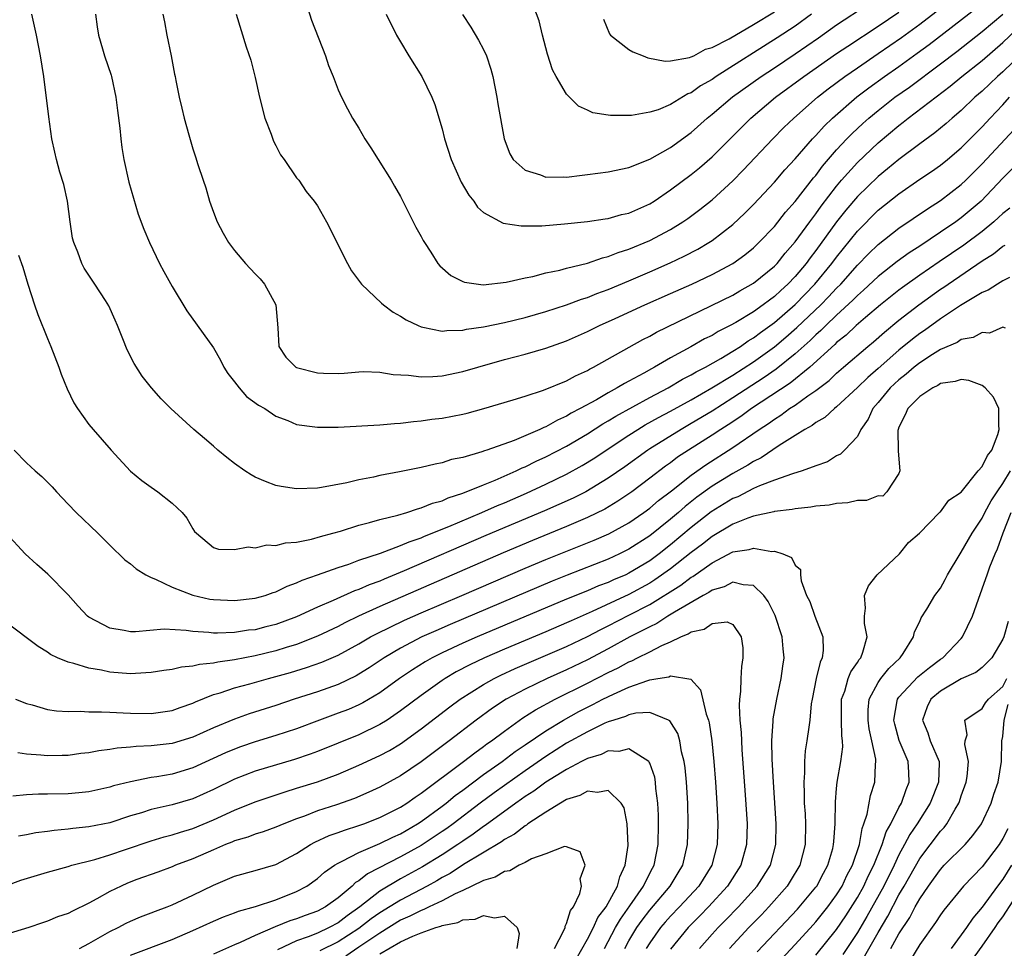
# Model space of a CAD drawing. Units: inches. Extents: x 2622000 to 2625000, y 1464000 to 1467000.
# Drawn here: x 2622690 to 2622785, y 1466775 to 1466864 of the extents above; entities that cross this region are included whole.
import ezdxf

# ---------------------------------------------------------------- set-up
doc = ezdxf.new("R2010")
doc.units = ezdxf.units.IN
doc.header["$MEASUREMENT"] = 0
doc.layers.add('LD26221464_2ft', color=215, linetype='Continuous')

msp = doc.modelspace()

# ---------------------------------------------------------------- linework, layer by layer
at = {"layer": 'LD26221464_2ft'}
for points, elevation in [([(2622717.922, 1466866.078), (2622718.442, 1466864.442), (2622719.775, 1466861), (2622720.059, 1466860.059), (2622720.511, 1466859), (2622721, 1466857.729), (2622721.321, 1466857), (2622721.885, 1466855.885), (2622722.378, 1466855), (2622723, 1466854.023), (2622723.56, 1466853), (2622724.139, 1466852.139), (2622724.836, 1466851), (2622726.105, 1466849), (2622726.432, 1466848.432), (2622727, 1466847.434), (2622727.459, 1466846.541), (2622728.481, 1466844.481), (2622729, 1466843.583), (2622729.19, 1466843.19), (2622729.302, 1466843), (2622729.911, 1466842.09), (2622730.6, 1466841), (2622730.778, 1466840.777), (2622731.835, 1466839.834), (2622733, 1466839.245), (2622733.176, 1466839.176), (2622734.946, 1466838.946), (2622737.18, 1466839.18), (2622739, 1466839.593), (2622739.741, 1466839.741), (2622741, 1466840.08), (2622742.357, 1466840.357), (2622743, 1466840.535), (2622745, 1466841.017), (2622746.464, 1466841.536), (2622747, 1466841.649), (2622747.955, 1466842.044), (2622749, 1466842.363), (2622751, 1466843.208), (2622753, 1466844.273), (2622754.186, 1466845), (2622754.668, 1466845.332), (2622755.822, 1466846.178), (2622757, 1466847.111), (2622759, 1466848.951), (2622760.009, 1466849.991), (2622762.848, 1466853), (2622763.917, 1466854.083), (2622764.861, 1466855), (2622767.169, 1466857), (2622768.194, 1466857.806), (2622769.784, 1466859), (2622771, 1466859.854), (2622773, 1466861.206), (2622775.244, 1466862.755), (2622777, 1466864.061), (2622779.803, 1466866.197)], 9120), ([(2622732.973, 1466864.974), (2622733.759, 1466863.759), (2622734.51, 1466862.51), (2622735, 1466861.591), (2622735.28, 1466861), (2622735.706, 1466859.706), (2622735.89, 1466859), (2622736.278, 1466857), (2622736.366, 1466856.365), (2622736.982, 1466852.982), (2622737.54, 1466851.54), (2622737.859, 1466851), (2622739, 1466849.979), (2622740.479, 1466849.521), (2622741, 1466849.292), (2622742.662, 1466849.338), (2622743, 1466849.304), (2622744.49, 1466849.51), (2622745, 1466849.552), (2622747, 1466849.816), (2622749, 1466850.229), (2622751, 1466851.029), (2622753, 1466852.158), (2622755, 1466853.618), (2622756.531, 1466855), (2622757, 1466855.378), (2622758.957, 1466857.043), (2622761.718, 1466859), (2622763, 1466859.837), (2622765, 1466861.177), (2622767.267, 1466862.733), (2622769, 1466863.98), (2622772.018, 1466865.982)], 9124), ([(2622766.581, 1466865), (2622765, 1466863.853), (2622763.285, 1466862.715), (2622757.395, 1466859), (2622757, 1466858.723), (2622755.902, 1466858.098), (2622755, 1466857.443), (2622754.669, 1466857.331), (2622753, 1466856.301), (2622751.805, 1466855.805), (2622751, 1466855.555), (2622749.247, 1466855.247), (2622747.236, 1466855.236), (2622747, 1466855.286), (2622745.518, 1466855.518), (2622745, 1466855.769), (2622744.148, 1466856.148), (2622743, 1466857.294), (2622741.985, 1466859), (2622741.642, 1466859.642), (2622741.158, 1466861.157), (2622740.673, 1466863), (2622740.365, 1466864.365), (2622739.581, 1466866.419)], 9126), ([(2622787.817, 1466862.184), (2622785, 1466859.439), (2622784.498, 1466859), (2622783, 1466857.589), (2622782.314, 1466857), (2622781, 1466855.743), (2622780.119, 1466855), (2622779.531, 1466854.469), (2622778.44, 1466853.56), (2622777, 1466852.519), (2622775, 1466851.005), (2622773.907, 1466850.093), (2622773, 1466849.366), (2622771, 1466847.433), (2622769.885, 1466846.115), (2622769, 1466844.999), (2622767, 1466842.239), (2622766.457, 1466841.543), (2622766.067, 1466841), (2622765, 1466839.723), (2622764.313, 1466839), (2622763.618, 1466838.382), (2622763, 1466837.792), (2622762.533, 1466837.466), (2622761.935, 1466837), (2622761, 1466836.326), (2622759.3, 1466835.3), (2622758.755, 1466835), (2622757.581, 1466834.419), (2622757, 1466834.061), (2622756.284, 1466833.716), (2622754.951, 1466832.951), (2622753, 1466831.897), (2622751.457, 1466831), (2622751.155, 1466830.845), (2622750.425, 1466830.425), (2622749, 1466829.653), (2622748.565, 1466829.435), (2622747.876, 1466829), (2622747, 1466828.529), (2622745.858, 1466827.857), (2622744.309, 1466827), (2622743.445, 1466826.555), (2622743, 1466826.271), (2622742.106, 1466825.894), (2622741, 1466825.249), (2622740.813, 1466825.187), (2622740.433, 1466825), (2622737.947, 1466823.947), (2622735.31, 1466823), (2622735.073, 1466822.927), (2622734.826, 1466822.826), (2622733, 1466822.304), (2622731.912, 1466822.087), (2622731, 1466821.787), (2622730.337, 1466821.663), (2622729, 1466821.335), (2622726.91, 1466820.91), (2622725, 1466820.547), (2622724.402, 1466820.401), (2622723, 1466820.133), (2622721.847, 1466819.847), (2622719.391, 1466819.39), (2622719, 1466819.338), (2622717, 1466819.274), (2622715.513, 1466819.513), (2622715, 1466819.611), (2622713.987, 1466819.987), (2622713, 1466820.414), (2622712.614, 1466820.614), (2622712.024, 1466821), (2622711, 1466821.732), (2622710.28, 1466822.28), (2622709.42, 1466823), (2622709, 1466823.382), (2622708.117, 1466824.117), (2622707.097, 1466825), (2622704.869, 1466827), (2622703.951, 1466827.951), (2622703.024, 1466829), (2622702.139, 1466830.139), (2622701.345, 1466831.344), (2622700.673, 1466832.673), (2622700.267, 1466833.733), (2622699.752, 1466835), (2622699.511, 1466835.511), (2622698.901, 1466836.9), (2622698.583, 1466837.417), (2622697.561, 1466839), (2622696.537, 1466840.537), (2622696.316, 1466841), (2622695.927, 1466842.073), (2622695.529, 1466843), (2622695.426, 1466843.426), (2622695.186, 1466845), (2622694.938, 1466847), (2622694.592, 1466848.592), (2622694.206, 1466849.794), (2622693.869, 1466851), (2622693.728, 1466851.728), (2622693.42, 1466853), (2622693.123, 1466855.123), (2622692.649, 1466859), (2622692.346, 1466861), (2622691.954, 1466863), (2622691.5, 1466865)], 9112), ([(2622697.635, 1466865), (2622697.778, 1466863.778), (2622697.913, 1466863), (2622698.318, 1466861.682), (2622698.508, 1466861), (2622699.144, 1466859.144), (2622699.181, 1466859), (2622699.597, 1466857), (2622699.742, 1466855.742), (2622699.982, 1466854.018), (2622700.072, 1466853), (2622700.176, 1466852.176), (2622700.354, 1466851), (2622700.835, 1466848.835), (2622701.276, 1466847.276), (2622701.755, 1466845.755), (2622702.3, 1466844.3), (2622702.817, 1466843), (2622703.78, 1466841), (2622704.224, 1466840.224), (2622705, 1466838.776), (2622706.427, 1466836.427), (2622709, 1466832.845), (2622709.668, 1466831.668), (2622709.986, 1466831), (2622710.375, 1466830.376), (2622711, 1466829.593), (2622711.449, 1466829), (2622712.186, 1466828.187), (2622713.335, 1466827.335), (2622713.942, 1466827), (2622715, 1466826.289), (2622716.139, 1466825.861), (2622717, 1466825.488), (2622718.739, 1466825.261), (2622719, 1466825.206), (2622720.773, 1466825.227), (2622721, 1466825.214), (2622725, 1466825.438), (2622726.426, 1466825.574), (2622727, 1466825.594), (2622728.236, 1466825.764), (2622729, 1466825.814), (2622730.025, 1466825.975), (2622731, 1466826.092), (2622733, 1466826.472), (2622733.428, 1466826.572), (2622735.036, 1466827), (2622737.836, 1466827.836), (2622739, 1466828.203), (2622740.775, 1466828.775), (2622743, 1466829.684), (2622743.838, 1466830.162), (2622745, 1466830.685), (2622745.193, 1466830.807), (2622745.581, 1466831), (2622750.34, 1466833.66), (2622751, 1466833.988), (2622751.643, 1466834.357), (2622759, 1466837.945), (2622759.662, 1466838.338), (2622761, 1466839.076), (2622763, 1466840.73), (2622763.256, 1466841), (2622764.031, 1466841.969), (2622765, 1466843.065), (2622766.409, 1466845), (2622767, 1466845.775), (2622767.504, 1466846.496), (2622769, 1466848.431), (2622769.481, 1466849), (2622771, 1466850.72), (2622773, 1466852.612), (2622775, 1466854.294), (2622775.405, 1466854.595), (2622775.898, 1466855), (2622779.935, 1466858.065), (2622781.064, 1466859), (2622783, 1466860.558), (2622785, 1466862.27), (2622787, 1466864.158)], 9114), ([(2622704.119, 1466865), (2622704.272, 1466864.272), (2622704.508, 1466863), (2622704.92, 1466861), (2622705.226, 1466859.226), (2622705.293, 1466859), (2622705.375, 1466858.624), (2622705.679, 1466857), (2622705.949, 1466855.949), (2622706.163, 1466855), (2622706.606, 1466853.394), (2622707, 1466852.048), (2622707.273, 1466851.273), (2622707.487, 1466850.513), (2622707.988, 1466849), (2622708.268, 1466848.268), (2622708.608, 1466847), (2622709, 1466845.923), (2622709.36, 1466845), (2622709.92, 1466843.92), (2622710.451, 1466843), (2622711, 1466842.223), (2622712.079, 1466841), (2622713, 1466839.989), (2622713.493, 1466839.493), (2622713.899, 1466839), (2622714.996, 1466837), (2622715.204, 1466834.796), (2622715.281, 1466833), (2622715.971, 1466831.971), (2622716.934, 1466831), (2622717, 1466830.964), (2622719, 1466830.44), (2622719.594, 1466830.406), (2622721, 1466830.387), (2622721.582, 1466830.418), (2622723, 1466830.556), (2622723.435, 1466830.565), (2622725, 1466830.518), (2622726.279, 1466830.279), (2622727.77, 1466830.23), (2622729, 1466830.073), (2622730.099, 1466830.099), (2622731, 1466830.173), (2622733, 1466830.568), (2622734.434, 1466831), (2622737, 1466831.736), (2622739, 1466832.254), (2622741, 1466832.814), (2622743, 1466833.526), (2622745, 1466834.421), (2622746.161, 1466835), (2622747.683, 1466835.683), (2622750.537, 1466837), (2622753, 1466838.081), (2622755.045, 1466839), (2622757, 1466839.929), (2622759, 1466840.988), (2622760.171, 1466841.829), (2622761, 1466842.502), (2622761.516, 1466843), (2622763, 1466844.562), (2622764.08, 1466845.92), (2622765, 1466846.949), (2622766.774, 1466849.226), (2622767, 1466849.479), (2622767.646, 1466850.354), (2622769, 1466851.923), (2622769.995, 1466853), (2622770.485, 1466853.515), (2622771.523, 1466854.477), (2622772.109, 1466855), (2622773, 1466855.74), (2622774.6, 1466857), (2622776.009, 1466857.991), (2622779, 1466860.219), (2622780.575, 1466861.425), (2622783, 1466863.338), (2622785, 1466865.017)], 9116), ([(2622711.18, 1466865), (2622712.149, 1466861.851), (2622712.581, 1466860.581), (2622713, 1466858.893), (2622713.418, 1466857), (2622713.936, 1466855), (2622714.54, 1466853.459), (2622714.766, 1466852.766), (2622715, 1466852.355), (2622715.46, 1466851.46), (2622715.795, 1466851), (2622717, 1466849.246), (2622717.197, 1466849), (2622717.922, 1466847.922), (2622718.686, 1466847), (2622719, 1466846.543), (2622719.887, 1466845), (2622721.897, 1466841), (2622722.276, 1466840.275), (2622723.238, 1466839), (2622725.163, 1466837.163), (2622725.354, 1466837), (2622726.299, 1466836.299), (2622727, 1466835.904), (2622727.55, 1466835.55), (2622728.696, 1466835), (2622729, 1466834.876), (2622729.135, 1466834.865), (2622731, 1466834.481), (2622731.456, 1466834.544), (2622733, 1466834.558), (2622733.355, 1466834.645), (2622735, 1466834.89), (2622737, 1466835.316), (2622739, 1466835.791), (2622741, 1466836.352), (2622743, 1466837.007), (2622744.439, 1466837.561), (2622745, 1466837.725), (2622745.899, 1466838.101), (2622747, 1466838.495), (2622749, 1466839.316), (2622751, 1466840.167), (2622752.962, 1466841.038), (2622754.313, 1466841.687), (2622755.624, 1466842.376), (2622756.685, 1466843), (2622757, 1466843.208), (2622759, 1466844.739), (2622760.166, 1466845.834), (2622761, 1466846.676), (2622763, 1466848.826), (2622764.004, 1466849.996), (2622765, 1466851.063), (2622766.681, 1466853), (2622767, 1466853.328), (2622767.783, 1466854.217), (2622768.599, 1466855), (2622770.955, 1466857.045), (2622772.087, 1466857.913), (2622773.6, 1466859), (2622775, 1466859.966), (2622776.764, 1466861.236), (2622777.91, 1466862.09), (2622782.418, 1466865.582)], 9118), ([(2622725.634, 1466865), (2622726.63, 1466863), (2622727, 1466862.35), (2622727.809, 1466861), (2622729.047, 1466859), (2622730.011, 1466857), (2622730.301, 1466856.301), (2622731, 1466853.968), (2622731.244, 1466853), (2622731.868, 1466851), (2622732.835, 1466848.835), (2622733.567, 1466847.567), (2622734.052, 1466847), (2622734.428, 1466846.428), (2622735, 1466845.902), (2622736.884, 1466844.884), (2622738.607, 1466844.607), (2622740.618, 1466844.619), (2622742.792, 1466844.792), (2622745, 1466845.038), (2622746.695, 1466845.305), (2622747, 1466845.336), (2622748.29, 1466845.71), (2622749, 1466845.846), (2622751, 1466846.739), (2622751.415, 1466847), (2622753, 1466848.072), (2622755, 1466849.558), (2622755.796, 1466850.204), (2622757, 1466851.26), (2622760.74, 1466855), (2622763.114, 1466857), (2622765.852, 1466859), (2622769, 1466861.204), (2622770.063, 1466861.937), (2622773, 1466863.849), (2622775, 1466865.216)], 9122), ([(2622746.539, 1466864.539), (2622747.117, 1466863.116), (2622747.216, 1466863), (2622749, 1466861.6), (2622749.376, 1466861.376), (2622750.373, 1466861), (2622750.815, 1466860.815), (2622752.488, 1466860.488), (2622753, 1466860.512), (2622754.831, 1466860.831), (2622755, 1466860.889), (2622755.234, 1466861), (2622756.364, 1466861.636), (2622757, 1466861.796), (2622758.634, 1466862.634), (2622761, 1466864.014), (2622763, 1466865.224)], 9128), ([(2622690.225, 1466841.775), (2622690.629, 1466840.629), (2622691.119, 1466839), (2622691.757, 1466837), (2622692.07, 1466836.07), (2622693, 1466833.751), (2622693.336, 1466833), (2622694.111, 1466831), (2622694.333, 1466830.334), (2622694.901, 1466828.901), (2622695.547, 1466827.547), (2622695.889, 1466827), (2622697, 1466825.481), (2622697.402, 1466825), (2622699.15, 1466823), (2622700.991, 1466820.991), (2622702.088, 1466820.088), (2622703, 1466819.422), (2622703.617, 1466819), (2622705, 1466817.884), (2622705.97, 1466817), (2622706.435, 1466816.435), (2622707, 1466815.406), (2622707.176, 1466815.176), (2622707.353, 1466815), (2622709, 1466813.621), (2622709.461, 1466813.461), (2622711, 1466813.421), (2622712.324, 1466813.676), (2622713, 1466813.593), (2622714.136, 1466813.864), (2622715, 1466813.806), (2622715.924, 1466814.076), (2622717, 1466814.13), (2622718.414, 1466814.414), (2622719.308, 1466814.692), (2622720.482, 1466815), (2622721.211, 1466815.211), (2622723, 1466815.772), (2622724.027, 1466816.027), (2622725, 1466816.316), (2622726.739, 1466816.739), (2622727.611, 1466817), (2622728.64, 1466817.36), (2622729, 1466817.433), (2622730.096, 1466817.904), (2622731, 1466818.128), (2622731.595, 1466818.405), (2622733, 1466818.842), (2622735, 1466819.671), (2622736.117, 1466820.117), (2622738.126, 1466821), (2622738.705, 1466821.295), (2622739, 1466821.404), (2622740.059, 1466821.941), (2622741, 1466822.356), (2622743, 1466823.391), (2622745, 1466824.576), (2622746.468, 1466825.532), (2622747, 1466825.827), (2622747.721, 1466826.28), (2622751, 1466828.079), (2622752.764, 1466829), (2622754.168, 1466829.832), (2622755, 1466830.254), (2622755.459, 1466830.541), (2622756.354, 1466831), (2622757.847, 1466831.847), (2622759, 1466832.54), (2622759.727, 1466833), (2622760.476, 1466833.524), (2622761, 1466833.82), (2622761.663, 1466834.337), (2622763, 1466835.297), (2622765, 1466837.035), (2622766.908, 1466839), (2622768.55, 1466841), (2622769, 1466841.612), (2622771, 1466844.113), (2622773, 1466846.11), (2622775, 1466847.702), (2622777, 1466849.099), (2622778.14, 1466849.86), (2622779, 1466850.462), (2622779.669, 1466851), (2622781, 1466852.12), (2622783, 1466854.158), (2622783.775, 1466855), (2622785, 1466856.277), (2622785.656, 1466857)], 9110), ([(2622689.807, 1466823), (2622691, 1466821.768), (2622691.83, 1466821), (2622692.467, 1466820.467), (2622693, 1466819.919), (2622693.467, 1466819.467), (2622693.881, 1466819), (2622695, 1466817.8), (2622695.777, 1466817), (2622697.863, 1466815), (2622699, 1466813.84), (2622700.447, 1466812.446), (2622701, 1466812.05), (2622701.556, 1466811.556), (2622702.463, 1466811), (2622703, 1466810.741), (2622703.415, 1466810.586), (2622705, 1466809.786), (2622707, 1466809.014), (2622708.656, 1466808.656), (2622709, 1466808.602), (2622711, 1466808.521), (2622713, 1466808.736), (2622713.954, 1466809), (2622714.728, 1466809.272), (2622715, 1466809.348), (2622716.099, 1466809.901), (2622717, 1466810.214), (2622717.523, 1466810.477), (2622719, 1466810.986), (2622721, 1466811.704), (2622722.031, 1466812.031), (2622723, 1466812.387), (2622725.074, 1466813.074), (2622727, 1466813.802), (2622727.826, 1466814.174), (2622729, 1466814.563), (2622729.301, 1466814.699), (2622731.644, 1466815.645), (2622734.827, 1466817), (2622736.334, 1466817.666), (2622737, 1466817.938), (2622739.141, 1466818.858), (2622741, 1466819.718), (2622743, 1466820.694), (2622744.489, 1466821.511), (2622745.727, 1466822.274), (2622746.794, 1466823), (2622749, 1466824.458), (2622749.852, 1466825), (2622750.572, 1466825.428), (2622751.856, 1466826.144), (2622753, 1466826.748), (2622755, 1466827.85), (2622756.995, 1466828.995), (2622759, 1466830.227), (2622761, 1466831.516), (2622763, 1466832.96), (2622764.108, 1466833.892), (2622765.176, 1466834.824), (2622767.468, 1466837), (2622768.226, 1466837.773), (2622769, 1466838.609), (2622769.391, 1466839), (2622771, 1466840.831), (2622772.072, 1466841.928), (2622773, 1466842.832), (2622775, 1466844.406), (2622777.735, 1466846.265), (2622779, 1466847.054), (2622781, 1466848.591), (2622781.428, 1466849), (2622783, 1466850.579), (2622786.108, 1466853.892)], 9108), ([(2622785.899, 1466850.101), (2622785, 1466849.211), (2622782.901, 1466847), (2622781, 1466845.388), (2622780.465, 1466845), (2622779, 1466844.001), (2622777, 1466842.667), (2622775.98, 1466842.02), (2622774.827, 1466841.173), (2622773, 1466839.74), (2622771.59, 1466838.41), (2622771, 1466837.902), (2622770.561, 1466837.439), (2622769, 1466836), (2622767.948, 1466835), (2622767.475, 1466834.525), (2622767, 1466834.121), (2622766.433, 1466833.566), (2622765, 1466832.289), (2622763.179, 1466830.821), (2622762.004, 1466829.996), (2622759, 1466828.031), (2622757, 1466826.76), (2622755, 1466825.557), (2622754.012, 1466825), (2622751, 1466823.128), (2622750.803, 1466823), (2622748.594, 1466821.406), (2622747, 1466820.289), (2622744.839, 1466819), (2622743.615, 1466818.385), (2622742.246, 1466817.754), (2622740.857, 1466817.143), (2622735.23, 1466814.77), (2622727.36, 1466811.36), (2622725.422, 1466810.578), (2622725, 1466810.389), (2622723.978, 1466810.022), (2622723, 1466809.576), (2622722.566, 1466809.434), (2622720.518, 1466808.518), (2622719, 1466807.88), (2622717, 1466806.931), (2622715, 1466806.191), (2622714.033, 1466805.967), (2622713, 1466805.703), (2622712.354, 1466805.646), (2622711, 1466805.443), (2622709.364, 1466805.364), (2622709, 1466805.377), (2622708.558, 1466805.442), (2622707, 1466805.521), (2622706.368, 1466805.632), (2622704.25, 1466805.75), (2622701.488, 1466805.488), (2622701, 1466805.491), (2622700.38, 1466805.62), (2622699, 1466805.846), (2622697, 1466806.903), (2622696.875, 1466807), (2622695.967, 1466807.967), (2622695, 1466809.059), (2622693.053, 1466811.053), (2622691.98, 1466811.98), (2622690.862, 1466813), (2622689.018, 1466815)], 9106), ([(2622785.669, 1466846.331), (2622785, 1466845.805), (2622784.595, 1466845.405), (2622784.141, 1466845), (2622783, 1466844.069), (2622781.243, 1466842.757), (2622778.858, 1466841.142), (2622777, 1466839.853), (2622775.335, 1466838.665), (2622775, 1466838.411), (2622773.22, 1466837), (2622771.787, 1466835.787), (2622770.878, 1466835), (2622769.915, 1466834.085), (2622769, 1466833.366), (2622768.817, 1466833.183), (2622766.408, 1466831), (2622764.529, 1466829.471), (2622760.81, 1466827), (2622759.763, 1466826.237), (2622758.559, 1466825.44), (2622757.858, 1466825), (2622757, 1466824.431), (2622754.728, 1466823), (2622753.689, 1466822.311), (2622753, 1466821.79), (2622752.531, 1466821.469), (2622751, 1466820.29), (2622749.29, 1466819), (2622749, 1466818.788), (2622747.927, 1466818.073), (2622746.672, 1466817.328), (2622745, 1466816.504), (2622743, 1466815.637), (2622739.709, 1466814.291), (2622736.897, 1466813.104), (2622725, 1466807.938), (2622722.956, 1466807), (2622721.634, 1466806.366), (2622721, 1466806.026), (2622719, 1466805.08), (2622717, 1466804.29), (2622715.982, 1466803.982), (2622715, 1466803.662), (2622713, 1466803.188), (2622711, 1466802.812), (2622709.412, 1466802.588), (2622709, 1466802.484), (2622707.64, 1466802.36), (2622707, 1466802.185), (2622705.901, 1466802.099), (2622705, 1466801.882), (2622704.224, 1466801.776), (2622703, 1466801.582), (2622702.469, 1466801.531), (2622701, 1466801.455), (2622699, 1466801.606), (2622698.208, 1466801.792), (2622697, 1466801.986), (2622695.553, 1466802.447), (2622695, 1466802.564), (2622693.969, 1466803), (2622693.311, 1466803.311), (2622693, 1466803.543), (2622692.096, 1466804.095), (2622689, 1466806.432)], 9104), ([(2622689.933, 1466799), (2622691, 1466798.587), (2622691.539, 1466798.461), (2622693, 1466798.027), (2622693.878, 1466797.878), (2622695, 1466797.807), (2622696.156, 1466797.844), (2622697, 1466797.782), (2622698.199, 1466797.801), (2622699, 1466797.741), (2622700.301, 1466797.699), (2622701, 1466797.648), (2622703, 1466797.629), (2622705, 1466797.921), (2622705.778, 1466798.222), (2622707, 1466798.624), (2622707.249, 1466798.751), (2622709, 1466799.447), (2622709.624, 1466799.624), (2622711, 1466800.097), (2622712.487, 1466800.487), (2622714.28, 1466801), (2622715, 1466801.182), (2622716.416, 1466801.584), (2622717.953, 1466802.047), (2622719.431, 1466802.569), (2622721, 1466803.249), (2622723, 1466804.344), (2622724.104, 1466805), (2622724.684, 1466805.316), (2622727.381, 1466806.619), (2622729, 1466807.328), (2622732.915, 1466809), (2622739, 1466811.628), (2622741, 1466812.466), (2622745.665, 1466814.335), (2622747.054, 1466814.946), (2622749, 1466816.014), (2622750.437, 1466817), (2622751, 1466817.411), (2622751.856, 1466818.144), (2622753.088, 1466819.088), (2622755, 1466820.603), (2622756.407, 1466821.593), (2622759, 1466823.255), (2622761.538, 1466825), (2622762.427, 1466825.573), (2622763, 1466825.997), (2622763.631, 1466826.369), (2622764.474, 1466827), (2622765, 1466827.346), (2622766.234, 1466828.234), (2622767, 1466828.754), (2622768.275, 1466829.726), (2622769, 1466830.431), (2622769.65, 1466831), (2622772.009, 1466833), (2622772.555, 1466833.445), (2622773.616, 1466834.384), (2622775, 1466835.522), (2622776.907, 1466837), (2622779, 1466838.497), (2622779.306, 1466838.694), (2622779.728, 1466839), (2622783, 1466841.243), (2622784.093, 1466841.907), (2622785, 1466842.658), (2622785.232, 1466842.768)], 9102), ([(2622785.633, 1466839.632), (2622785, 1466839.308), (2622784.477, 1466839), (2622783.59, 1466838.411), (2622783, 1466838.179), (2622780.937, 1466836.938), (2622779, 1466835.663), (2622777.456, 1466834.544), (2622777, 1466834.249), (2622776.298, 1466833.702), (2622775, 1466832.628), (2622773, 1466830.866), (2622771.995, 1466830.005), (2622771, 1466829.025), (2622769, 1466827.16), (2622768.788, 1466827), (2622767.856, 1466826.144), (2622767, 1466825.665), (2622766.628, 1466825.372), (2622765.932, 1466825), (2622765, 1466824.402), (2622763.453, 1466823.453), (2622761.726, 1466822.274), (2622761, 1466821.923), (2622760.449, 1466821.552), (2622759, 1466820.745), (2622757, 1466819.52), (2622755.533, 1466818.466), (2622754.412, 1466817.587), (2622753.761, 1466817), (2622753, 1466816.352), (2622751, 1466814.741), (2622749, 1466813.457), (2622748.074, 1466813), (2622747, 1466812.509), (2622743.041, 1466810.959), (2622741.619, 1466810.381), (2622731.794, 1466806.206), (2622730.396, 1466805.604), (2622729.06, 1466805), (2622727, 1466803.922), (2622725.433, 1466803), (2622723.973, 1466802.027), (2622723, 1466801.412), (2622722.738, 1466801.262), (2622721, 1466800.435), (2622719, 1466799.728), (2622716.76, 1466799), (2622715, 1466798.395), (2622712.418, 1466797.582), (2622711, 1466797.089), (2622709, 1466796.263), (2622707, 1466795.362), (2622705, 1466794.749), (2622703, 1466794.499), (2622701.556, 1466794.444), (2622701, 1466794.377), (2622699.708, 1466794.292), (2622699, 1466794.168), (2622697.958, 1466794.042), (2622697, 1466793.847), (2622696.234, 1466793.766), (2622695, 1466793.597), (2622694.405, 1466793.595), (2622693, 1466793.556), (2622692.376, 1466793.624), (2622691, 1466793.7), (2622690.166, 1466793.834)], 9100), ([(2622785.255, 1466834.746), (2622785, 1466834.86), (2622783.715, 1466834.285), (2622783, 1466834.352), (2622782.156, 1466833.844), (2622781, 1466833.658), (2622780.61, 1466833.39), (2622779, 1466832.706), (2622778.227, 1466832.227), (2622777, 1466831.426), (2622776.473, 1466831), (2622775.689, 1466830.311), (2622775, 1466829.788), (2622774.153, 1466829), (2622773, 1466827.596), (2622772.486, 1466827), (2622772.025, 1466825.976), (2622771.325, 1466825), (2622771, 1466824.316), (2622769.761, 1466823), (2622769.375, 1466822.625), (2622769, 1466822.45), (2622768.114, 1466821.886), (2622767, 1466821.5), (2622765.684, 1466821), (2622764.734, 1466820.734), (2622763, 1466820.112), (2622761.561, 1466819.561), (2622761, 1466819.301), (2622759.48, 1466818.52), (2622759, 1466818.337), (2622756.927, 1466817.073), (2622755, 1466815.558), (2622753, 1466813.867), (2622751.894, 1466813), (2622751, 1466812.352), (2622749, 1466811.148), (2622748.683, 1466811), (2622747.498, 1466810.502), (2622747, 1466810.262), (2622746.076, 1466809.924), (2622745, 1466809.459), (2622743, 1466808.634), (2622734.369, 1466805), (2622733, 1466804.401), (2622731, 1466803.473), (2622730.062, 1466803), (2622729.382, 1466802.618), (2622728.15, 1466801.85), (2622726.917, 1466801), (2622725, 1466799.62), (2622723.359, 1466798.641), (2622723, 1466798.464), (2622721.977, 1466798.023), (2622721, 1466797.646), (2622719.205, 1466797), (2622717, 1466796.167), (2622715, 1466795.494), (2622713, 1466794.897), (2622711.582, 1466794.418), (2622711, 1466794.205), (2622710.155, 1466793.844), (2622707, 1466792.392), (2622705, 1466791.797), (2622703.527, 1466791.527), (2622703, 1466791.447), (2622701, 1466791.051), (2622699.356, 1466790.644), (2622699, 1466790.522), (2622697, 1466790.083), (2622696.024, 1466789.976), (2622695, 1466789.889), (2622693, 1466789.842), (2622692.154, 1466789.846), (2622691, 1466789.797), (2622689.672, 1466789.672)], 9098), ([(2622761.337, 1466774.663), (2622765.219, 1466778.78), (2622767, 1466780.897), (2622767.076, 1466781), (2622767.746, 1466782.254), (2622768.163, 1466783), (2622768.616, 1466784.616), (2622768.71, 1466785), (2622768.715, 1466785.286), (2622768.844, 1466787), (2622768.881, 1466789.119), (2622769, 1466790.403), (2622769.06, 1466791), (2622769.409, 1466793), (2622769.594, 1466794.406), (2622769.574, 1466795), (2622769.492, 1466795.492), (2622769.471, 1466797), (2622769.479, 1466799), (2622769.775, 1466799.776), (2622770.118, 1466801), (2622770.372, 1466801.628), (2622771, 1466802.529), (2622771.175, 1466802.825), (2622771.33, 1466803), (2622771.523, 1466803.523), (2622771.929, 1466805), (2622771.693, 1466806.307), (2622771.675, 1466807), (2622771.778, 1466807.778), (2622771.668, 1466809), (2622772.076, 1466809.924), (2622772.909, 1466811), (2622775.064, 1466813), (2622775.903, 1466814.097), (2622776.991, 1466815), (2622778.913, 1466817), (2622778.938, 1466817.062), (2622779, 1466817.06), (2622779.808, 1466818.191), (2622781, 1466818.959), (2622782.63, 1466821), (2622783, 1466821.439), (2622783.527, 1466822.473), (2622783.932, 1466823), (2622784.518, 1466824.518), (2622784.663, 1466825), (2622784.604, 1466825.396), (2622784.614, 1466827), (2622784.105, 1466828.105), (2622783.288, 1466829), (2622783, 1466829.225), (2622781.726, 1466829.726), (2622781, 1466829.813), (2622780.398, 1466829.603), (2622779, 1466829.414), (2622778.758, 1466829.242), (2622778.261, 1466829), (2622777, 1466828.16), (2622775.844, 1466827), (2622775.595, 1466826.405), (2622775, 1466825.217), (2622774.917, 1466825), (2622774.9, 1466824.9), (2622774.937, 1466823), (2622774.914, 1466822.914), (2622775.076, 1466821), (2622775, 1466820.755), (2622773.844, 1466819), (2622773.447, 1466818.553), (2622773, 1466818.585), (2622771.86, 1466818.14), (2622771, 1466818.135), (2622770.086, 1466817.914), (2622769, 1466817.855), (2622768.288, 1466817.712), (2622767, 1466817.598), (2622766.498, 1466817.502), (2622765, 1466817.356), (2622764.715, 1466817.285), (2622763, 1466817.089), (2622762.936, 1466817.064), (2622761, 1466816.632), (2622760.46, 1466816.46), (2622759, 1466815.871), (2622757, 1466814.688), (2622756.071, 1466813.929), (2622755, 1466813.127), (2622753, 1466811.566), (2622751.499, 1466810.501), (2622751, 1466810.195), (2622749, 1466809.08), (2622745.444, 1466807.444), (2622743.434, 1466806.566), (2622743, 1466806.359), (2622741, 1466805.503), (2622737, 1466803.823), (2622735.098, 1466803), (2622733.678, 1466802.322), (2622732.37, 1466801.63), (2622731.306, 1466801), (2622731, 1466800.797), (2622729, 1466799.375), (2622727, 1466797.871), (2622725.707, 1466797), (2622725, 1466796.555), (2622723, 1466795.586), (2622719, 1466793.977), (2622718.291, 1466793.709), (2622716.795, 1466793.205), (2622713, 1466792.08), (2622711, 1466791.296), (2622709, 1466790.296), (2622707, 1466789.391), (2622705, 1466788.816), (2622703, 1466788.368), (2622702.064, 1466788.064), (2622701, 1466787.761), (2622699, 1466787.102), (2622697, 1466786.695), (2622695.452, 1466786.548), (2622695, 1466786.472), (2622693.637, 1466786.363), (2622693, 1466786.251), (2622691.88, 1466786.12), (2622691, 1466785.926), (2622690.205, 1466785.795)], 9096), ([(2622762.779, 1466773), (2622765, 1466775.367), (2622766.738, 1466777.262), (2622767, 1466777.556), (2622767.645, 1466778.355), (2622768.148, 1466779), (2622769, 1466780.165), (2622769.518, 1466781), (2622769.993, 1466782.007), (2622770.519, 1466783), (2622771.185, 1466785), (2622771.447, 1466786.553), (2622771.624, 1466787), (2622771.937, 1466787.937), (2622772.271, 1466789.729), (2622772.674, 1466791), (2622772.727, 1466792.727), (2622772.765, 1466793), (2622772.757, 1466793.244), (2622772.401, 1466795), (2622772.137, 1466796.137), (2622772.021, 1466797), (2622772.027, 1466797.973), (2622772.116, 1466799), (2622773, 1466800.617), (2622773.263, 1466801), (2622774.027, 1466801.974), (2622775.122, 1466803), (2622775.396, 1466803.396), (2622776.41, 1466805), (2622776.5, 1466805.5), (2622777, 1466806.49), (2622777.148, 1466806.852), (2622777.668, 1466807.668), (2622778.459, 1466809), (2622779, 1466809.715), (2622779.459, 1466810.541), (2622779.685, 1466811), (2622780.882, 1466813), (2622781, 1466813.16), (2622782.062, 1466815), (2622783, 1466816.44), (2622783.274, 1466817), (2622783.882, 1466818.118), (2622784.441, 1466819), (2622785, 1466819.783), (2622785.752, 1466821)], 9098), ([(2622767, 1466774.355), (2622769, 1466776.816), (2622769.876, 1466778.124), (2622771, 1466779.899), (2622771.611, 1466781), (2622772.046, 1466781.954), (2622772.579, 1466783), (2622773.389, 1466785), (2622773.777, 1466786.223), (2622774.218, 1466787), (2622775, 1466788.566), (2622775.242, 1466789), (2622775.683, 1466790.317), (2622775.996, 1466791), (2622775.959, 1466791.959), (2622775.892, 1466793), (2622775.028, 1466795.028), (2622774.586, 1466796.586), (2622774.495, 1466797), (2622774.833, 1466798.833), (2622774.848, 1466799), (2622775, 1466799.206), (2622776.827, 1466801.173), (2622777.924, 1466802.076), (2622779, 1466802.865), (2622779.209, 1466803), (2622781, 1466804.85), (2622781.129, 1466805), (2622782.075, 1466807), (2622782.645, 1466808.645), (2622783.379, 1466810.621), (2622783.49, 1466811), (2622783.753, 1466811.753), (2622784.25, 1466813), (2622784.498, 1466813.503), (2622785.032, 1466815.032), (2622785.813, 1466817)], 9100), ([(2622688.984, 1466781.016), (2622690.437, 1466781.563), (2622693, 1466782.33), (2622695, 1466782.879), (2622695.367, 1466783), (2622697.562, 1466783.563), (2622699, 1466784.01), (2622700.515, 1466784.515), (2622703, 1466785.376), (2622704.248, 1466785.752), (2622705, 1466785.94), (2622705.803, 1466786.197), (2622707, 1466786.536), (2622709, 1466787.377), (2622711, 1466788.312), (2622713, 1466789.117), (2622715.905, 1466790.095), (2622717, 1466790.422), (2622719, 1466791.06), (2622721, 1466791.796), (2622723, 1466792.641), (2622725, 1466793.567), (2622725.929, 1466794.071), (2622727, 1466794.711), (2622729, 1466796.148), (2622731.743, 1466798.257), (2622732.749, 1466799), (2622735, 1466800.426), (2622736.021, 1466801), (2622736.673, 1466801.327), (2622738.038, 1466801.962), (2622743, 1466804.1), (2622745, 1466805.051), (2622746.28, 1466805.72), (2622747, 1466806.062), (2622749, 1466807.087), (2622751, 1466808.137), (2622754.005, 1466809.995), (2622755, 1466810.754), (2622755.159, 1466810.84), (2622757, 1466812.151), (2622759, 1466813.198), (2622760.583, 1466813.417), (2622761, 1466813.566), (2622762.747, 1466813.253), (2622763, 1466813.276), (2622763.828, 1466813), (2622764.656, 1466812.656), (2622765, 1466811.929), (2622765.502, 1466811.502), (2622765.519, 1466811), (2622765.584, 1466810.416), (2622766.108, 1466809), (2622766.408, 1466808.408), (2622766.889, 1466807), (2622767.668, 1466805), (2622767.693, 1466803.693), (2622767.615, 1466803), (2622767.414, 1466802.586), (2622767.028, 1466801), (2622766.628, 1466799), (2622766.556, 1466798.556), (2622766.42, 1466797), (2622766.313, 1466796.313), (2622766.14, 1466795), (2622765.976, 1466794.025), (2622765.888, 1466793), (2622765.897, 1466791.897), (2622765.823, 1466791), (2622765.883, 1466789.883), (2622765.886, 1466789), (2622765.953, 1466787.953), (2622765.993, 1466787), (2622765.971, 1466785), (2622765.467, 1466783), (2622764.533, 1466781.467), (2622764.231, 1466781), (2622762.464, 1466779), (2622761.757, 1466778.243), (2622760.557, 1466777), (2622758.685, 1466775)], 9094), ([(2622755.807, 1466775), (2622757, 1466776.353), (2622757.593, 1466777), (2622758.299, 1466777.701), (2622759.542, 1466779), (2622761.332, 1466781), (2622762.615, 1466783), (2622763.153, 1466785), (2622763.173, 1466787), (2622762.907, 1466791), (2622762.782, 1466793.218), (2622762.763, 1466795), (2622762.891, 1466796.891), (2622762.894, 1466797.106), (2622763.224, 1466799), (2622763.658, 1466801), (2622763.814, 1466802.186), (2622763.944, 1466803), (2622763.848, 1466803.848), (2622763.743, 1466805), (2622763.066, 1466807.066), (2622762.413, 1466808.414), (2622761.982, 1466809), (2622761, 1466809.95), (2622759.987, 1466810.013), (2622759, 1466810.277), (2622758.153, 1466809.847), (2622757, 1466809.516), (2622756.703, 1466809.297), (2622756.15, 1466809), (2622753.387, 1466807.387), (2622752.755, 1466807), (2622751.696, 1466806.304), (2622751, 1466805.985), (2622749.073, 1466805), (2622747, 1466803.867), (2622745, 1466802.801), (2622743, 1466801.835), (2622741.12, 1466801), (2622739, 1466799.98), (2622737.185, 1466799), (2622735.86, 1466798.14), (2622734.298, 1466797), (2622731.699, 1466795), (2622729, 1466792.956), (2622727, 1466791.624), (2622725, 1466790.527), (2622723.96, 1466790.04), (2622722.557, 1466789.444), (2622720.838, 1466788.838), (2622719, 1466788.238), (2622717.743, 1466787.743), (2622717, 1466787.482), (2622715.76, 1466787), (2622715, 1466786.665), (2622713.78, 1466786.22), (2622713, 1466785.989), (2622712.288, 1466785.712), (2622711, 1466785.355), (2622710.758, 1466785.242), (2622710.134, 1466785), (2622709, 1466784.508), (2622707, 1466783.61), (2622705.333, 1466783), (2622705, 1466782.856), (2622703.647, 1466782.353), (2622701.621, 1466781.621), (2622700.723, 1466781.277), (2622700.091, 1466781), (2622699, 1466780.475), (2622697.763, 1466779.763), (2622697, 1466779.349), (2622695.411, 1466778.589), (2622695, 1466778.35), (2622693.974, 1466778.026), (2622693, 1466777.627), (2622692.527, 1466777.473), (2622691.196, 1466777), (2622689, 1466776.326)], 9092), ([(2622696.102, 1466775), (2622697, 1466775.463), (2622699, 1466776.609), (2622699.801, 1466777), (2622700.574, 1466777.426), (2622701, 1466777.628), (2622701.958, 1466778.042), (2622703, 1466778.422), (2622703.408, 1466778.592), (2622704.538, 1466779), (2622705, 1466779.183), (2622707, 1466780.112), (2622709, 1466781.104), (2622711, 1466781.949), (2622713, 1466782.493), (2622715, 1466783.076), (2622717, 1466784.139), (2622718.336, 1466785), (2622718.762, 1466785.238), (2622720.134, 1466785.866), (2622721, 1466786.166), (2622721.599, 1466786.402), (2622723, 1466786.832), (2622723.468, 1466787), (2622725, 1466787.598), (2622727, 1466788.617), (2622727.6, 1466789), (2622728.42, 1466789.58), (2622729, 1466789.95), (2622733.081, 1466793), (2622734.147, 1466793.853), (2622735, 1466794.454), (2622735.305, 1466794.695), (2622735.752, 1466795), (2622737, 1466795.94), (2622738.796, 1466797.204), (2622740.012, 1466797.988), (2622741.899, 1466799), (2622745, 1466800.537), (2622747, 1466801.586), (2622747.96, 1466802.04), (2622749, 1466802.622), (2622749.281, 1466802.719), (2622749.82, 1466803), (2622751, 1466803.567), (2622752.169, 1466804.169), (2622753, 1466804.519), (2622753.998, 1466805), (2622754.709, 1466805.291), (2622755, 1466805.499), (2622756.244, 1466805.756), (2622757, 1466806.286), (2622758.472, 1466806.473), (2622759, 1466806.203), (2622759.791, 1466805), (2622759.952, 1466803.952), (2622759.975, 1466803), (2622759.828, 1466802.172), (2622759.763, 1466801), (2622759.741, 1466799.741), (2622759.632, 1466799), (2622759.596, 1466798.404), (2622759.687, 1466797), (2622759.802, 1466795.801), (2622759.821, 1466795), (2622759.875, 1466794.125), (2622760.197, 1466789.803), (2622760.369, 1466787), (2622760.324, 1466785), (2622759.78, 1466783), (2622758.503, 1466781), (2622756.669, 1466779), (2622755.849, 1466778.151), (2622754.702, 1466777), (2622753, 1466774.913)], 9090), ([(2622785.522, 1466806.478), (2622785.092, 1466805), (2622785, 1466804.801), (2622783.953, 1466803), (2622783, 1466802.064), (2622782.406, 1466801.594), (2622781, 1466800.965), (2622779, 1466799.795), (2622778.057, 1466799), (2622777.714, 1466798.286), (2622777.27, 1466797), (2622777.77, 1466795.771), (2622778.01, 1466795), (2622778.86, 1466793), (2622778.865, 1466792.865), (2622778.801, 1466791), (2622778.008, 1466789), (2622776.752, 1466787), (2622776.039, 1466785.961), (2622775.545, 1466785), (2622775, 1466784.011), (2622774.528, 1466783), (2622773.537, 1466781), (2622771.921, 1466778.079), (2622771, 1466776.516), (2622769.593, 1466774.407)], 9102), ([(2622701, 1466774.337), (2622705, 1466775.868), (2622707, 1466776.726), (2622709, 1466777.63), (2622709.962, 1466778.038), (2622711, 1466778.425), (2622711.402, 1466778.598), (2622713.047, 1466779.047), (2622715, 1466779.672), (2622717, 1466780.466), (2622717.986, 1466781), (2622719, 1466781.729), (2622719.674, 1466782.326), (2622720.641, 1466783), (2622721, 1466783.218), (2622721.395, 1466783.395), (2622723, 1466784.248), (2622725, 1466785.092), (2622726.272, 1466785.728), (2622727, 1466786.047), (2622728.646, 1466787), (2622729, 1466787.231), (2622731, 1466788.704), (2622731.387, 1466789), (2622732.27, 1466789.73), (2622733, 1466790.252), (2622735, 1466791.741), (2622736.777, 1466793), (2622738.038, 1466793.962), (2622739, 1466794.6), (2622741, 1466795.966), (2622742.698, 1466797), (2622744.178, 1466797.822), (2622745, 1466798.245), (2622745.516, 1466798.484), (2622746.487, 1466799), (2622747.503, 1466799.503), (2622749, 1466800.154), (2622750.809, 1466800.809), (2622751, 1466800.858), (2622751.789, 1466801), (2622752.827, 1466801.173), (2622753, 1466801.257), (2622754.946, 1466800.946), (2622755.898, 1466799.898), (2622756.44, 1466797.56), (2622756.651, 1466797), (2622756.724, 1466796.724), (2622756.974, 1466795), (2622757.173, 1466793), (2622757.329, 1466791), (2622757.46, 1466789), (2622757.55, 1466787), (2622757.492, 1466785), (2622756.971, 1466783), (2622755.718, 1466781), (2622753.875, 1466779), (2622753, 1466778.094), (2622752.485, 1466777.515), (2622752.041, 1466777), (2622751, 1466775.545), (2622750.671, 1466775)], 9088), ([(2622771.71, 1466774.29), (2622773, 1466776.544), (2622773.913, 1466778.087), (2622775, 1466780.151), (2622775.497, 1466781), (2622777, 1466783.668), (2622779, 1466786.293), (2622779.348, 1466786.652), (2622779.615, 1466787), (2622780.407, 1466788.407), (2622780.775, 1466789), (2622780.841, 1466789.159), (2622781, 1466789.686), (2622781.457, 1466791), (2622781.551, 1466791.551), (2622781.695, 1466793), (2622781.353, 1466794.647), (2622781.388, 1466795), (2622781.565, 1466795.565), (2622781.326, 1466797), (2622783, 1466798.102), (2622783.336, 1466798.664), (2622783.614, 1466799), (2622785, 1466800.24), (2622785.395, 1466801)], 9104), ([(2622774.225, 1466775), (2622775, 1466776.393), (2622776.034, 1466777.966), (2622776.575, 1466779), (2622777, 1466779.761), (2622777.855, 1466781), (2622778.34, 1466781.66), (2622779, 1466782.612), (2622779.363, 1466783), (2622781.368, 1466785), (2622782.127, 1466785.873), (2622782.952, 1466787), (2622783.872, 1466789), (2622784.138, 1466789.861), (2622784.551, 1466791), (2622784.879, 1466793), (2622784.912, 1466795), (2622785, 1466795.401), (2622785.124, 1466797), (2622785.504, 1466798.496)], 9106), ([(2622748.607, 1466775), (2622749, 1466775.724), (2622749.761, 1466777), (2622750.27, 1466777.73), (2622751, 1466778.672), (2622752.982, 1466781), (2622753.726, 1466782.274), (2622754.178, 1466783), (2622754.65, 1466785), (2622754.715, 1466787), (2622754.653, 1466789), (2622754.53, 1466791), (2622754.401, 1466792.401), (2622754.314, 1466793), (2622754.067, 1466793.933), (2622753.887, 1466795), (2622753.697, 1466795.696), (2622752.936, 1466796.936), (2622752.81, 1466797), (2622751, 1466797.716), (2622749.652, 1466797.652), (2622749, 1466797.499), (2622748.661, 1466797.339), (2622747.543, 1466797), (2622747, 1466796.82), (2622746.682, 1466796.682), (2622745, 1466795.869), (2622743, 1466794.756), (2622741, 1466793.488), (2622739, 1466792.115), (2622736.011, 1466789.989), (2622734.672, 1466789), (2622732.06, 1466787), (2622731.447, 1466786.553), (2622731, 1466786.249), (2622729, 1466784.924), (2622727, 1466783.821), (2622723.807, 1466782.193), (2622723, 1466781.518), (2622722.67, 1466781.33), (2622722.335, 1466781), (2622721, 1466779.874), (2622719.788, 1466779), (2622719, 1466778.586), (2622717.833, 1466778.167), (2622717, 1466777.839), (2622716.356, 1466777.643), (2622714.932, 1466777.069), (2622713, 1466776.247), (2622711.555, 1466775.555), (2622711, 1466775.328), (2622709, 1466774.428)], 9086), ([(2622746.644, 1466775), (2622747.719, 1466777), (2622748.179, 1466777.821), (2622749.092, 1466779.092), (2622750.409, 1466781), (2622751, 1466782.229), (2622751.26, 1466782.74), (2622751.414, 1466783), (2622751.805, 1466785), (2622751.859, 1466787), (2622751.839, 1466787.839), (2622751.789, 1466789), (2622751.599, 1466790.401), (2622751.553, 1466791), (2622751.48, 1466791.48), (2622751, 1466792.844), (2622750.955, 1466792.955), (2622750.905, 1466793), (2622749, 1466794.209), (2622748.032, 1466793.968), (2622747, 1466794.018), (2622746.322, 1466793.678), (2622745, 1466793.3), (2622744.813, 1466793.187), (2622744.43, 1466793), (2622743, 1466792.246), (2622741, 1466791.024), (2622739.846, 1466790.154), (2622739, 1466789.632), (2622738.637, 1466789.363), (2622738.1, 1466789), (2622735.159, 1466786.841), (2622735, 1466786.746), (2622734.011, 1466785.989), (2622733, 1466785.326), (2622732.535, 1466785), (2622731, 1466784.006), (2622729.133, 1466782.867), (2622727, 1466781.695), (2622725, 1466780.525), (2622723.082, 1466779), (2622721.859, 1466778.141), (2622721, 1466777.464), (2622720.142, 1466777), (2622719, 1466776.472), (2622718.098, 1466776.098), (2622717, 1466775.71), (2622715.144, 1466774.856)], 9084), ([(2622743.362, 1466773), (2622745, 1466775.876), (2622745.577, 1466777), (2622746.017, 1466777.983), (2622746.79, 1466779), (2622747.886, 1466781), (2622748.11, 1466781.89), (2622748.638, 1466783), (2622748.909, 1466784.909), (2622748.823, 1466787), (2622748.524, 1466788.524), (2622748.235, 1466789), (2622747, 1466790.222), (2622745.985, 1466790.015), (2622745, 1466790.155), (2622744.268, 1466789.732), (2622743, 1466789.346), (2622742.411, 1466789), (2622741, 1466788.127), (2622739.273, 1466787), (2622739.122, 1466786.878), (2622739, 1466786.821), (2622737.986, 1466786.014), (2622737, 1466785.478), (2622736.733, 1466785.267), (2622733.064, 1466783.064), (2622731.78, 1466782.22), (2622731, 1466781.815), (2622730.495, 1466781.505), (2622729.575, 1466781), (2622727, 1466779.658), (2622725, 1466778.428), (2622724.17, 1466777.83), (2622723, 1466776.905), (2622721, 1466775.62), (2622719.243, 1466774.757)], 9082), ([(2622785.482, 1466786.518), (2622785, 1466785.573), (2622784.635, 1466785), (2622783, 1466782.86), (2622781.221, 1466781), (2622779.32, 1466778.68), (2622779, 1466778.235), (2622778.524, 1466777.477), (2622777, 1466775.363), (2622776.112, 1466773.888)], 9108), ([(2622741.819, 1466775), (2622742.734, 1466776.734), (2622742.843, 1466777), (2622742.85, 1466777.15), (2622743, 1466777.399), (2622743.367, 1466778.633), (2622743.659, 1466779), (2622744.274, 1466780.274), (2622744.432, 1466781), (2622744.316, 1466781.684), (2622744.772, 1466783), (2622744.299, 1466784.299), (2622743, 1466784.781), (2622742.798, 1466784.798), (2622741, 1466784.112), (2622739.614, 1466783.613), (2622739, 1466783.274), (2622738.418, 1466783), (2622737.537, 1466782.463), (2622737, 1466782.402), (2622736.129, 1466781.871), (2622735, 1466781.551), (2622733.883, 1466781), (2622733, 1466780.584), (2622732.256, 1466780.256), (2622731, 1466779.592), (2622729.762, 1466779), (2622729.262, 1466778.738), (2622729, 1466778.662), (2622727.912, 1466778.089), (2622727, 1466777.701), (2622725, 1466776.477), (2622723, 1466775.102), (2622721.742, 1466774.258)], 9080), ([(2622785.851, 1466783), (2622785, 1466781.672), (2622784.474, 1466781), (2622783, 1466778.959), (2622782.098, 1466777.902), (2622781.504, 1466777), (2622781, 1466776.297), (2622780.013, 1466775)], 9110), ([(2622781, 1466772.429), (2622783, 1466775.196), (2622784.263, 1466777), (2622784.553, 1466777.446), (2622785, 1466778.037), (2622787, 1466781.134)], 9112), ([(2622725, 1466774.46), (2622727, 1466775.617), (2622728.177, 1466776.177), (2622729, 1466776.494), (2622730.416, 1466777), (2622730.868, 1466777.132), (2622731, 1466777.201), (2622732.516, 1466777.484), (2622733, 1466777.736), (2622734.188, 1466777.812), (2622735, 1466778.176), (2622736.063, 1466777.937), (2622737, 1466778.101), (2622738.235, 1466777), (2622738.429, 1466776.429), (2622738.2, 1466775)], 9078)]:
    msp.add_lwpolyline(points, dxfattribs=dict(at, elevation=elevation))

doc.saveas('drawing.dxf')
